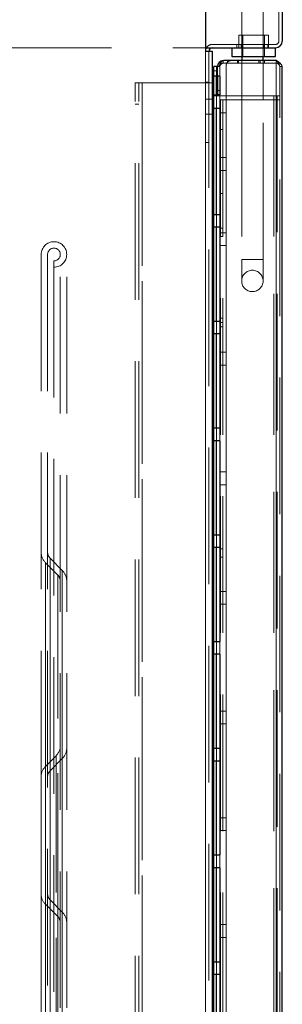
# Model space of a CAD drawing. Units: millimetres. Extents: x -210 to 210, y -148 to 148.
# Drawn here: x 40 to 47, y 76 to 105 of the extents above; entities that cross this region are included whole.
import ezdxf

# ---------------------------------------------------------------- set-up
doc = ezdxf.new("R2010")
doc.units = ezdxf.units.MM
doc.linetypes.add('Liniakreskowa', pattern=[5.8, 4, -1.8])
doc.layers.add('Liniewidoków', color=7, linetype='Continuous', lineweight=0)
doc.layers.add('Wymiary', color=7, linetype='Continuous', lineweight=0)

msp = doc.modelspace()

# ---------------------------------------------------------------- linework, layer by layer
at = {"layer": 'Liniewidoków', "color": 7, "linetype": 'Continuous', "lineweight": 30}
for p, q in [((47.25041, 106.42935), (47.25041, 104.07935)), ((45.00041, 106.20435), (45.00041, 103.77935)), ((45.00041, 103.87935), (47.05041, 103.87935)), ((45.00041, 103.77935), (45.20041, 103.77935)), ((45.20041, 103.77935), (45.20041, -3.02065)), ((45.77636, 103.87935), (45.77636, 103.62935)), ((47.05136, 103.62935), (47.05136, 103.87935)), ((45.52541, 103.50435), (45.52541, 103.50183)), ((47.07541, 103.50435), (45.55041, 103.50435)), ((45.77636, 103.62935), (47.05136, 103.62935)), ((46.06291, 103.62935), (46.06291, 103.50435)), ((46.68791, 103.50435), (46.68791, 103.62935)), ((45.25041, 103.05435), (45.25041, 103.32935)), ((45.42541, 103.32935), (45.25041, 103.32935)), ((45.42541, 103.32935), (45.42541, 103.37935)), ((47.25041, -2.57065), (47.25041, 103.32935)), ((45.42541, 103.05435), (45.25041, 103.05435)), ((45.25041, 102.50435), (45.25041, 103.05435)), ((45.32541, 102.50435), (45.32541, 103.05435)), ((45.35041, 103.05435), (45.35041, 102.51479)), ((45.42541, 103.05435), (45.42541, 102.50435)), ((45.25041, 102.10435), (45.25041, 102.50435)), ((45.25041, 102.50435), (45.42541, 102.50435)), ((45.35041, 102.51479), (45.42541, 102.51479)), ((45.35041, 102.51479), (45.35041, 102.50435)), ((45.42541, 102.10435), (45.25041, 102.10435)), ((45.25041, 99.00435), (45.25041, 102.10435)), ((45.32541, 99.00435), (45.32541, 102.10435)), ((45.42541, 102.10435), (45.42541, 99.00435)), ((45.25041, 98.62935), (45.25041, 99.00435)), ((45.25041, 99.00435), (45.42541, 99.00435)), ((45.42541, 98.62935), (45.25041, 98.62935)), ((45.25041, 95.87935), (45.25041, 98.62935)), ((45.32541, 95.87935), (45.32541, 98.62935)), ((45.42541, 98.62935), (45.42541, 95.87935)), ((45.25041, 95.50435), (45.25041, 95.87935)), ((45.25041, 95.87935), (45.42541, 95.87935)), ((45.42541, 95.50435), (45.25041, 95.50435)), ((45.25041, 92.75435), (45.25041, 95.50435)), ((45.32541, 92.75435), (45.32541, 95.50435)), ((45.42541, 95.50435), (45.42541, 92.75435)), ((45.25041, 92.37935), (45.25041, 92.75435)), ((45.25041, 92.75435), (45.42541, 92.75435)), ((45.42541, 92.37935), (45.25041, 92.37935)), ((45.25041, 89.62935), (45.25041, 92.37935)), ((45.32541, 89.62935), (45.32541, 92.37935)), ((45.42541, 92.37935), (45.42541, 89.62935)), ((45.25041, 89.25435), (45.25041, 89.62935)), ((45.25041, 89.62935), (45.42541, 89.62935)), ((45.42541, 89.25435), (45.25041, 89.25435)), ((45.25041, 86.50435), (45.25041, 89.25435)), ((45.32541, 86.50435), (45.32541, 89.25435)), ((45.42541, 89.25435), (45.42541, 86.50435)), ((45.25041, 86.12935), (45.25041, 86.50435)), ((45.25041, 86.50435), (45.42541, 86.50435)), ((45.42541, 86.12935), (45.25041, 86.12935)), ((45.25041, 83.37935), (45.25041, 86.12935)), ((45.32541, 83.37935), (45.32541, 86.12935)), ((45.42541, 86.12935), (45.42541, 83.37935)), ((45.25041, 83.00435), (45.25041, 83.37935)), ((45.25041, 83.37935), (45.42541, 83.37935)), ((45.42541, 83.00435), (45.25041, 83.00435)), ((45.25041, 80.25435), (45.25041, 83.00435)), ((45.32541, 80.25435), (45.32541, 83.00435)), ((45.42541, 83.00435), (45.42541, 80.25435)), ((45.25041, 79.87935), (45.25041, 80.25435)), ((45.25041, 80.25435), (45.42541, 80.25435)), ((45.42541, 79.87935), (45.25041, 79.87935)), ((45.25041, 77.12935), (45.25041, 79.87935)), ((45.32541, 77.12935), (45.32541, 79.87935)), ((45.42541, 79.87935), (45.42541, 77.12935)), ((45.25041, 76.75435), (45.25041, 77.12935)), ((45.25041, 77.12935), (45.42541, 77.12935)), ((45.42541, 76.75435), (45.25041, 76.75435)), ((45.25041, 74.00435), (45.25041, 76.75435)), ((45.32541, 74.00435), (45.32541, 76.75435)), ((45.42541, 76.75435), (45.42541, 74.00435))]:
    msp.add_line(p, q, dxfattribs=at)
at = {"layer": 'Liniewidoków', "color": 7, "linetype": 'Continuous', "lineweight": 15}
for p, q in [((45.00041, 103.77935), (45.00041, -3.02065)), ((47.07541, -2.74565), (47.07541, 103.50435)), ((45.42541, 103.05435), (45.42541, 103.32935)), ((45.42541, 102.10435), (45.42541, 102.50435)), ((45.42541, 98.62935), (45.42541, 99.00435)), ((45.42541, 95.50435), (45.42541, 95.87935)), ((45.42541, 92.37935), (45.42541, 92.75435)), ((45.42541, 89.25435), (45.42541, 89.62935)), ((45.42541, 86.12935), (45.42541, 86.50435)), ((45.42541, 83.00435), (45.42541, 83.37935)), ((45.42541, 79.87935), (45.42541, 80.25435)), ((45.42541, 76.75435), (45.42541, 77.12935))]:
    msp.add_line(p, q, dxfattribs=at)
at = {"layer": 'Liniewidoków', "color": 7, "linetype": 'Continuous', "lineweight": 30}
msp.add_lwpolyline([(47.25041, 103.32935), (47.23788, 103.37156), (47.19986, 103.41622), (47.14203, 103.46106), (47.07541, 103.50435)], dxfattribs=at)
for centre, radius, start, end in [((47.05041, 104.07935), 0.2, 270, 360), ((45.20041, 103.77935), 0.2, 150, 180), ((45.20041, 103.77935), 0.1, 90, 180), ((45.52541, 103.32935), 0.175, 90, 180), ((45.55041, 103.37935), 0.125, 90, 180)]:
    msp.add_arc(centre, radius, start, end, dxfattribs=at)
at = {"layer": 'Wymiary', "color": 7, "linetype": 'Liniakreskowa', "lineweight": 9}
for p, q in [((47.15041, 104.07935), (47.15041, 106.42935)), ((46.06291, 105.68153), (46.06291, 104.25435)), ((46.68791, 104.25435), (46.68791, 105.68153)), ((45.97636, 104.25435), (46.85136, 104.25435)), ((45.97636, 104.25435), (45.97636, 103.97935)), ((46.06291, 104.25435), (46.06291, 103.97935)), ((46.09511, 104.25435), (46.09511, 103.97935)), ((46.68791, 103.97935), (46.68791, 104.25435)), ((46.73261, 103.97935), (46.73261, 104.25435)), ((46.85136, 103.97935), (46.85136, 104.25435)), ((15.05041, 103.87935), (45.00041, 103.87935)), ((45.00041, 103.77935), (45.00041, 101.10435)), ((45.00041, 103.77935), (45.00041, -3.02065)), ((45.10041, 103.77935), (45.10041, -3.02065)), ((45.20041, 103.97935), (47.05041, 103.97935)), ((45.92541, 103.87935), (45.92541, 103.97935)), ((45.92541, 103.87935), (45.92541, 103.97935)), ((45.97636, 103.97935), (45.97636, 103.87935)), ((46.05041, 103.87935), (46.05041, 103.97935)), ((46.05041, 103.87935), (46.05041, 103.97935)), ((46.06291, 103.97935), (46.06291, 103.87935)), ((46.06291, 103.87935), (46.06291, 103.62935)), ((46.09511, 103.97935), (46.09511, 103.87935)), ((46.09511, 103.87935), (46.09511, 103.62935)), ((46.68791, 103.87935), (46.68791, 103.97935)), ((46.68791, 103.62935), (46.68791, 103.87935)), ((46.70041, 103.97935), (46.70041, 103.87935)), ((46.70041, 103.97935), (46.70041, 103.87935)), ((46.73261, 103.87935), (46.73261, 103.97935)), ((46.73261, 103.62935), (46.73261, 103.87935)), ((46.82541, 103.97935), (46.82541, 103.87935)), ((46.82541, 103.97935), (46.82541, 103.87935)), ((46.85136, 103.87935), (46.85136, 103.97935)), ((47.05041, 103.87935), (47.05136, 103.87935)), ((45.55041, 103.50435), (45.52541, 103.50435)), ((45.52541, 103.50183), (45.52541, 103.42935)), ((45.65041, 103.42935), (45.65041, 103.50435)), ((45.93791, 103.50435), (45.93791, 103.42935)), ((45.97367, 103.50435), (45.97367, 103.42935)), ((46.06291, 103.50435), (46.06291, 103.42935)), ((46.06916, 103.50435), (46.06916, 103.42935)), ((46.56291, 103.42935), (46.56291, 103.50435)), ((46.59867, 103.42935), (46.59867, 103.50435)), ((46.68791, 103.42935), (46.68791, 103.50435)), ((46.73166, 103.42935), (46.73166, 103.50435)), ((47.07541, 103.50435), (47.07541, 103.42935)), ((47.07541, -2.74565), (47.07541, 103.50435)), ((45.32541, 103.20435), (45.25041, 103.20435)), ((45.32541, 103.05435), (45.32541, 103.32935)), ((45.35041, 103.32935), (45.35041, 103.05435)), ((45.42541, 103.05435), (45.42541, 103.32935)), ((45.42541, 103.05435), (45.42541, 103.32935)), ((45.52541, 103.42935), (47.07541, 103.42935)), ((45.61291, 103.37935), (45.61291, 102.47935)), ((46.06291, 103.42935), (46.06291, 102.47935)), ((46.68791, 102.47935), (46.68791, 103.42935)), ((47.07541, 103.42935), (47.07541, 56.60402)), ((47.07541, 103.42935), (47.07541, 56.60402)), ((47.17541, -2.57065), (47.17541, 103.32935)), ((47.17541, 103.32935), (47.25041, 103.32935)), ((42.95041, -2.09565), (42.95041, 102.85435)), ((43.15041, 102.85435), (42.95041, 102.85435)), ((43.05041, -2.09565), (43.05041, 102.85435)), ((43.15041, 102.85435), (45.00041, 102.85435)), ((43.15041, 102.85435), (43.15041, -2.09565)), ((43.15041, 102.85435), (43.15041, -2.09565)), ((43.15041, 62.70331), (43.15041, 102.85435)), ((43.15041, 62.70331), (43.15041, 102.85435)), ((45.00041, 102.87935), (45.10041, 102.87935)), ((45.00041, 102.85435), (45.10041, 102.85435)), ((45.10041, 102.85435), (45.20041, 102.85435)), ((45.42541, 102.62935), (45.35041, 102.62935)), ((45.00041, 102.3731), (45.10041, 102.3731)), ((45.00041, 102.3731), (45.10041, 102.3731)), ((45.20041, 102.3731), (45.10041, 102.3731)), ((45.20041, 102.3731), (45.10041, 102.3731)), ((45.32541, 102.47935), (45.25041, 102.47935)), ((45.32541, 102.10435), (45.32541, 102.50435)), ((45.42541, 102.47935), (45.32541, 102.47935)), ((45.42541, 102.10435), (45.42541, 102.50435)), ((47.00041, 102.47935), (45.42541, 102.47935)), ((45.42541, 102.10435), (45.42541, 102.47935)), ((45.42541, 102.10435), (45.42541, 102.47935)), ((45.43791, 102.35434), (45.43791, 60.85904)), ((45.43791, 102.35434), (45.61291, 102.35434)), ((45.51291, 102.35434), (45.51291, 51.9074)), ((45.61291, 102.47935), (45.61291, 102.35434)), ((45.61291, 102.35434), (47.00041, 102.35434)), ((45.61291, 102.35434), (45.61291, 58.07831)), ((45.61291, 102.35434), (45.61291, 51.19185)), ((45.61291, 102.35434), (45.61291, 101.97935)), ((45.61291, 102.35434), (45.61291, 101.97935)), ((46.06291, 102.47935), (46.06291, 102.35434)), ((46.06291, 102.35434), (46.06291, 97.68153)), ((46.68791, 102.35434), (46.68791, 102.47935)), ((46.68791, 97.68153), (46.68791, 102.35434)), ((47.00041, 102.47935), (47.17541, 102.47935)), ((47.00041, 102.47935), (47.00041, 51.37935)), ((47.00041, 102.47935), (47.00041, 51.37935)), ((47.10041, 102.35434), (47.00041, 102.35434)), ((47.00041, 102.35434), (47.00041, 56.61741)), ((47.00041, 102.35434), (47.00041, 56.61741)), ((47.10041, 102.47935), (47.10041, 51.64533)), ((47.17541, 102.35434), (47.10041, 102.35434)), ((42.95041, 102.22935), (43.05041, 102.22935)), ((42.95041, 102.22935), (43.05041, 102.22935)), ((45.10041, 101.9356), (45.00041, 101.9356)), ((45.10041, 101.9356), (45.00041, 101.9356)), ((45.10041, 101.9356), (45.20041, 101.9356)), ((45.10041, 101.9356), (45.20041, 101.9356)), ((45.51291, 101.97935), (45.43791, 101.97935)), ((45.61291, 101.97935), (45.51291, 101.97935)), ((45.61291, 101.97935), (45.61291, 100.66685)), ((45.51291, 101.49315), (45.43791, 101.49315)), ((45.00041, 101.10435), (45.10041, 101.10435)), ((45.00041, 101.10435), (45.00041, -0.34565)), ((45.00041, 101.10435), (45.00041, -0.34565)), ((45.00041, 51.19185), (45.00041, 101.10435)), ((45.00041, 51.19185), (45.00041, 101.10435)), ((45.00041, 61.95931), (45.00041, 101.10435)), ((45.00041, 51.19185), (45.00041, 101.10435)), ((45.51291, 100.66685), (45.43791, 100.66685)), ((45.51291, 100.66685), (45.61291, 100.66685)), ((45.61291, 100.66685), (45.61291, 100.29185)), ((45.61291, 100.66685), (45.61291, 100.29185)), ((45.51291, 100.29185), (45.43791, 100.29185)), ((45.61291, 100.29185), (45.51291, 100.29185)), ((45.61291, 100.29185), (45.61291, 98.46685)), ((45.43791, 99.61815), (45.51291, 99.61815)), ((45.32541, 98.62935), (45.32541, 99.00435)), ((45.42541, 98.62935), (45.42541, 99.00435)), ((45.42541, 98.62935), (45.42541, 99.00435)), ((45.42541, 98.62935), (45.42541, 99.00435)), ((45.51291, 98.60435), (45.43791, 98.60435)), ((45.51291, 98.46685), (45.43791, 98.46685)), ((45.51291, 98.35435), (45.43791, 98.35435)), ((45.51291, 98.35435), (45.43791, 98.35435)), ((45.51291, 98.46685), (45.61291, 98.46685)), ((45.61291, 98.46685), (45.61291, 98.09184)), ((45.61291, 98.46685), (45.61291, 98.09184)), ((45.51291, 98.09184), (45.43791, 98.09184)), ((45.61291, 98.09184), (45.51291, 98.09184)), ((45.61291, 98.09184), (45.61291, 94.96684)), ((40.19744, 97.83178), (40.19744, 34.44952)), ((40.38494, 97.83178), (40.38494, 34.44952)), ((40.75648, 23.57485), (40.75648, 97.83178)), ((40.75648, 23.57485), (40.75648, 97.83178)), ((40.94398, 23.57485), (40.94398, 97.83178)), ((40.94398, 23.57485), (40.94398, 97.83178)), ((40.57071, 97.64601), (40.57071, 34.58088)), ((46.06291, 97.68153), (46.06291, 97.05653)), ((46.68791, 97.68153), (46.06291, 97.68153)), ((46.06291, 97.68153), (46.68791, 97.68153)), ((46.68791, 97.05653), (46.68791, 97.68153)), ((45.32541, 95.50435), (45.32541, 95.87935)), ((45.42541, 95.50435), (45.42541, 95.87935)), ((45.42541, 95.50435), (45.42541, 95.87935)), ((45.42541, 95.50435), (45.42541, 95.87935)), ((45.51291, 95.96684), (45.43791, 95.96684)), ((45.51291, 95.96684), (45.43791, 95.96684)), ((45.51291, 95.84184), (45.43791, 95.84184)), ((45.51291, 95.71684), (45.43791, 95.71684)), ((45.51291, 94.96684), (45.43791, 94.96684)), ((45.51291, 94.96684), (45.43791, 94.96684)), ((45.51291, 94.96684), (45.61291, 94.96684)), ((45.61291, 94.96684), (45.61291, 94.59184)), ((45.61291, 94.96684), (45.61291, 94.59184)), ((45.51291, 94.59184), (45.43791, 94.59184)), ((45.61291, 94.59184), (45.51291, 94.59184)), ((45.61291, 94.59184), (45.61291, 91.46684)), ((45.32541, 92.37935), (45.32541, 92.75435)), ((45.42541, 92.37935), (45.42541, 92.75435)), ((45.42541, 92.37935), (45.42541, 92.75435)), ((45.42541, 92.37935), (45.42541, 92.75435)), ((45.51291, 91.46684), (45.43791, 91.46684)), ((45.51291, 91.46684), (45.61291, 91.46684)), ((45.61291, 91.46684), (45.61291, 91.09184)), ((45.61291, 91.46684), (45.61291, 91.09184)), ((45.51291, 91.09184), (45.43791, 91.09184)), ((45.61291, 91.09184), (45.51291, 91.09184)), ((45.61291, 91.09184), (45.61291, 87.96684)), ((45.32541, 89.25435), (45.32541, 89.62935)), ((45.42541, 89.25435), (45.42541, 89.62935)), ((45.42541, 89.25435), (45.42541, 89.62935)), ((45.42541, 89.25435), (45.42541, 89.62935)), ((45.51291, 89.21684), (45.43791, 89.21684)), ((40.68326, 88.44887), (40.32558, 88.80656)), ((40.32558, 88.80656), (40.32558, 40.83132)), ((40.32558, 40.83132), (40.32558, 88.80656)), ((40.81584, 88.58145), (40.45816, 88.93914)), ((40.45816, 88.93914), (40.45816, 40.73757)), ((40.45816, 82.71751), (40.45816, 88.93914)), ((45.51291, 88.96684), (45.43791, 88.96684)), ((40.81584, 88.58145), (40.81584, 40.99049)), ((40.81584, 83.07519), (40.81584, 88.58145)), ((40.68326, 88.44887), (40.68326, 41.08424)), ((40.68326, 78.44887), (40.68326, 88.44887)), ((45.51291, 87.96684), (45.43791, 87.96684)), ((45.51291, 87.96684), (45.61291, 87.96684)), ((45.61291, 87.96684), (45.61291, 87.59184)), ((45.61291, 87.96684), (45.61291, 87.59184)), ((45.51291, 87.59184), (45.43791, 87.59184)), ((45.61291, 87.59184), (45.51291, 87.59184)), ((45.61291, 87.59184), (45.61291, 84.46684)), ((45.32541, 86.12935), (45.32541, 86.50435)), ((45.42541, 86.12935), (45.42541, 86.50435)), ((45.42541, 86.12935), (45.42541, 86.50435)), ((45.42541, 86.12935), (45.42541, 86.50435)), ((45.51291, 84.46684), (45.43791, 84.46684)), ((45.51291, 84.46684), (45.61291, 84.46684)), ((45.61291, 84.46684), (45.61291, 84.09184)), ((45.61291, 84.46684), (45.61291, 84.09184)), ((45.51291, 84.09184), (45.43791, 84.09184)), ((45.61291, 84.09184), (45.51291, 84.09184)), ((45.61291, 84.09184), (45.61291, 81.34184)), ((45.32541, 83.00435), (45.32541, 83.37935)), ((45.42541, 83.00435), (45.42541, 83.37935)), ((45.42541, 83.00435), (45.42541, 83.37935)), ((45.42541, 83.00435), (45.42541, 83.37935)), ((40.63584, 83.16034), (40.32213, 82.84664)), ((40.81584, 83.07519), (40.45816, 82.71751)), ((40.63584, 83.16034), (40.63584, 44.8238)), ((40.63584, 44.8238), (40.63584, 83.16034)), ((40.81584, 78.58145), (40.81584, 83.07519)), ((40.81584, 83.07519), (40.81584, 44.88401)), ((40.81584, 78.58145), (40.81584, 83.07519)), ((40.32213, 82.84664), (40.32213, 45.04561)), ((40.32213, 45.04561), (40.32213, 82.84664)), ((40.45816, 78.93914), (40.45816, 82.71751)), ((40.45816, 82.71751), (40.45816, 45.13693)), ((40.45816, 78.93914), (40.45816, 82.71751)), ((40.19398, 82.53728), (40.19398, 45.26437)), ((45.51291, 81.34184), (45.43791, 81.34184)), ((45.51291, 81.34184), (45.61291, 81.34184)), ((45.61291, 81.34184), (45.61291, 80.96684)), ((45.61291, 81.34184), (45.61291, 80.96684)), ((45.51291, 80.96684), (45.43791, 80.96684)), ((45.61291, 80.96684), (45.51291, 80.96684)), ((45.61291, 80.96684), (45.61291, 78.21684)), ((45.32541, 79.87935), (45.32541, 80.25435)), ((45.42541, 79.87935), (45.42541, 80.25435)), ((45.42541, 79.87935), (45.42541, 80.25435)), ((45.42541, 79.87935), (45.42541, 80.25435)), ((40.68326, 78.44887), (40.32212, 78.81001)), ((40.32212, 78.81001), (40.32212, 47.89995)), ((40.32212, 72.84662), (40.32212, 78.81001)), ((40.81584, 78.58145), (40.45816, 78.93914)), ((40.45816, 72.71751), (40.45816, 78.93914)), ((40.45816, 72.71751), (40.45816, 78.93914)), ((40.45816, 78.93914), (40.45816, 47.80864)), ((40.45816, 72.71751), (40.45816, 78.93914)), ((40.68326, 73.20776), (40.68326, 78.44887)), ((40.68326, 78.44887), (40.68326, 48.15531)), ((40.68326, 73.20776), (40.68326, 78.44887)), ((40.81584, 73.07519), (40.81584, 78.58145)), ((40.81584, 73.07519), (40.81584, 78.58145)), ((40.81584, 78.58145), (40.81584, 48.06156)), ((40.81584, 73.07519), (40.81584, 78.58145)), ((45.51291, 78.21684), (45.43791, 78.21684)), ((45.51291, 78.21684), (45.61291, 78.21684)), ((45.61291, 78.21684), (45.61291, 77.84184)), ((45.61291, 78.21684), (45.61291, 77.84184)), ((45.51291, 77.84184), (45.43791, 77.84184)), ((45.61291, 77.84184), (45.51291, 77.84184)), ((45.61291, 77.84184), (45.61291, 75.09184)), ((45.32541, 76.75435), (45.32541, 77.12935)), ((45.42541, 76.75435), (45.42541, 77.12935)), ((45.42541, 76.75435), (45.42541, 77.12935)), ((45.42541, 76.75435), (45.42541, 77.12935))]:
    msp.add_line(p, q, dxfattribs=at)
for points in [[(47.07541, 103.50435), (47.12368, 103.44843), (47.15999, 103.39191), (47.17541, 103.32935)], [(47.07541, 103.42935), (47.10916, 103.42349), (47.14206, 103.4039), (47.16525, 103.37327), (47.17519, 103.33603), (47.17541, 103.32935)]]:
    msp.add_lwpolyline(points, dxfattribs=at)
msp.add_circle((46.37541, 97.05653), 0.3125, dxfattribs=at)
for centre, radius, start, end in [((47.05041, 104.07935), 0.1, 270, 0), ((45.20041, 103.77935), 0.2, 90, 150), ((45.73791, 103.37935), 0.125, 90, 156.421822), ((45.52541, 103.32935), 0.1, 90, 180), ((45.73791, 103.37935), 0.125, 156.421822, 180), ((40.57071, 97.83178), 0.37327, 0, 180), ((40.57071, 97.83178), 0.18577, 0, 179.99997), ((40.57071, 97.83178), 0.37327, 270, 360), ((40.57071, 97.83178), 0.18577, 270, 360), ((40.63494, 89.11591), 0.4375, 180, 225), ((40.63494, 89.11591), 0.25, 180, 225), ((40.50648, 88.2721), 0.4375, 0, 45), ((40.50648, 88.2721), 0.25, 0, 45), ((40.34461, 83.45159), 0.41187, 314.998904, 0), ((40.50648, 83.38455), 0.4375, 315, 0), ((40.63148, 82.53728), 0.4375, 134.998904, 180), ((40.63494, 82.54073), 0.25, 135, 180), ((40.63148, 79.11937), 0.4375, 180, 225), ((40.63494, 79.11591), 0.25, 180, 225), ((40.50648, 78.2721), 0.25, 0, 45), ((40.50648, 78.2721), 0.4375, 0, 45)]:
    msp.add_arc(centre, radius, start, end, dxfattribs=at)

doc.saveas('drawing.dxf')
